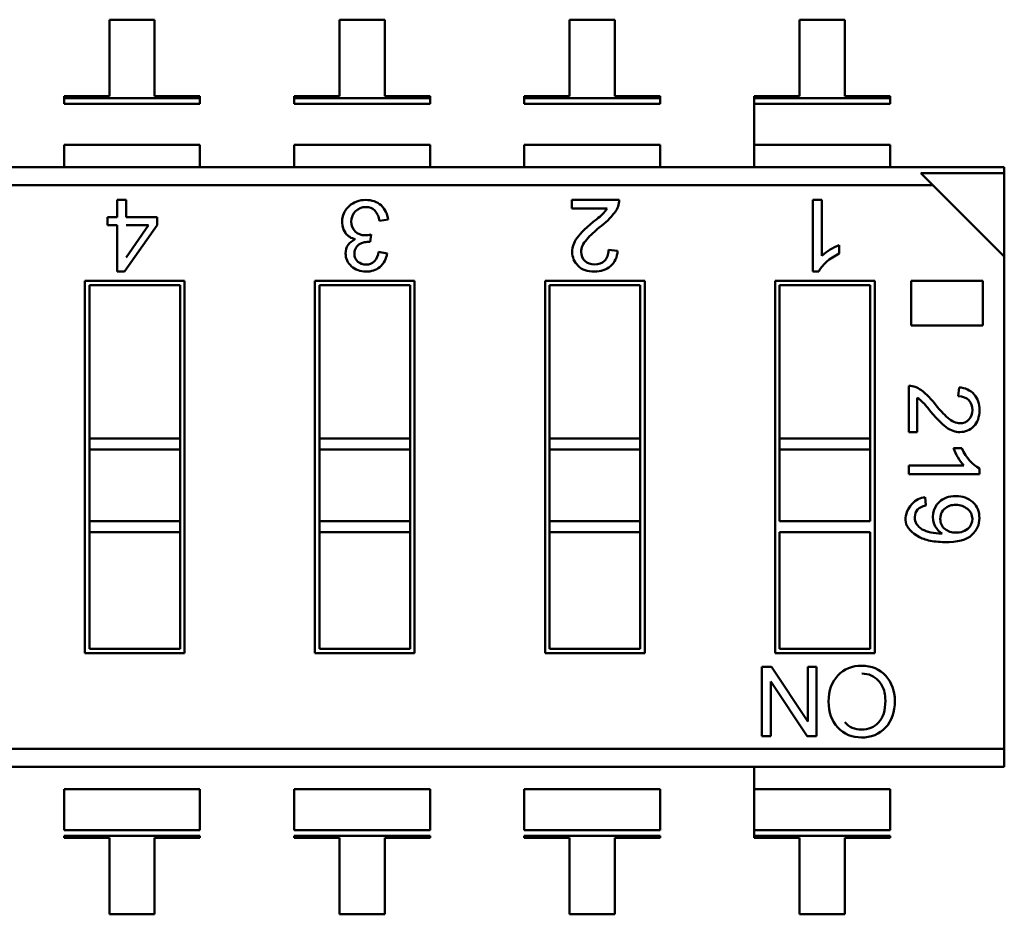
# Model space of a CAD drawing. Units: inches. Extents: x 4 to 172, y 2 to 134.
# Drawn here: x 92 to 92, y 30 to 30 of the extents above; entities that cross this region are included whole.
import ezdxf

# ---------------------------------------------------------------- set-up
doc = ezdxf.new("R2010")
doc.units = ezdxf.units.IN
doc.header["$LTSCALE"] = 8
doc.header["$MEASUREMENT"] = 0
doc.layers.add('Visible (ANSI)', color=7, linetype='Continuous', lineweight=50)

msp = doc.modelspace()

# ---------------------------------------------------------------- linework, layer by layer
at = {"layer": 'Visible (ANSI)'}
for p, q in [((91.98954814407713, 29.96362387905913), (91.96964212832908, 29.96362387557864)), ((91.96964212832908, 29.96362387557864), (91.96964213419905, 29.93005181989671)), ((91.98954814994705, 29.9300518233772), (91.98954814407713, 29.96362387905913)), ((92.09067070407713, 29.96362389673995), (92.07076468832909, 29.96362389325947)), ((92.07076468832909, 29.96362389325947), (92.070764694199, 29.93005183757755)), ((92.09067070994708, 29.93005184105803), (92.09067070407713, 29.96362389673995)), ((92.19179326407713, 29.96362391442078), (92.17188724832909, 29.9636239109403)), ((92.17188724832909, 29.9636239109403), (92.17188725419905, 29.93005185525838)), ((92.19179326994706, 29.93005185873885), (92.19179326407713, 29.96362391442078)), ((92.29291582407714, 29.96362393210162), (92.27300980832914, 29.96362392862114)), ((92.27300980832914, 29.96362392862114), (92.27300981419904, 29.93005187293921)), ((92.29291582994708, 29.9300518764197), (92.29291582407714, 29.96362393210162)), ((91.96964213419905, 29.93005181989671), (91.94973611845099, 29.93005181641624)), ((91.94973611845099, 29.93005181641624), (91.94973611861408, 29.92911903970695)), ((92.00945416569508, 29.93005182685767), (91.98954814994705, 29.9300518233772)), ((92.00945416585822, 29.92911905014837), (92.00945416569508, 29.93005182685767)), ((92.070764694199, 29.93005183757755), (92.05085867845101, 29.93005183409707)), ((92.05085867845101, 29.93005183409707), (92.05085867861408, 29.92911905738777)), ((92.11057672569507, 29.9300518445385), (92.09067070994708, 29.93005184105803)), ((92.11057672585821, 29.92911906782921), (92.11057672569507, 29.9300518445385)), ((92.17188725419905, 29.93005185525838), (92.151981238451, 29.9300518517779)), ((92.151981238451, 29.9300518517779), (92.15198123861408, 29.92911907506861)), ((92.21169928569508, 29.93005186221934), (92.19179326994706, 29.93005185873885)), ((92.21169928585815, 29.92911908551004), (92.21169928569508, 29.93005186221934)), ((92.27300981419904, 29.93005187293921), (92.25310379845101, 29.93005186945874)), ((92.25310379845101, 29.93005186945874), (92.2531037986141, 29.92911909274944)), ((92.25310379845101, 29.93005186945874), (92.2531037986141, 29.92911909274944)), ((92.31282184569505, 29.93005187990016), (92.29291582994708, 29.9300518764197)), ((92.3128218458582, 29.92911910319087), (92.31282184569505, 29.93005187990016)), ((91.94973611861408, 29.92911903970695), (92.00945416585822, 29.92911905014837)), ((91.94973611861408, 29.92911903970695), (92.00945416585822, 29.92911905014837)), ((91.94973611861408, 29.92911903970695), (91.94973611905579, 29.92659271504738)), ((92.00945416629988, 29.92659272548881), (91.94973611905579, 29.92659271504738)), ((92.00945416629988, 29.92659272548881), (92.00945416585822, 29.92911905014837)), ((92.05085867861408, 29.92911905738777), (92.11057672585821, 29.92911906782921)), ((92.05085867861408, 29.92911905738777), (92.11057672585821, 29.92911906782921)), ((92.05085867861408, 29.92911905738777), (92.0508586790558, 29.92659273272821)), ((92.1105767262999, 29.92659274316965), (92.0508586790558, 29.92659273272821)), ((92.1105767262999, 29.92659274316965), (92.11057672585821, 29.92911906782921)), ((92.15198123861408, 29.92911907506861), (92.21169928585815, 29.92911908551004)), ((92.15198123861408, 29.92911907506861), (92.21169928585815, 29.92911908551004)), ((92.15198123861408, 29.92911907506861), (92.1519812390558, 29.92659275040903)), ((92.21169928629992, 29.92659276085047), (92.1519812390558, 29.92659275040903)), ((92.21169928629992, 29.92659276085047), (92.21169928585815, 29.92911908551004)), ((92.2531037986141, 29.92911909274944), (92.3128218458582, 29.92911910319087)), ((92.2531037986141, 29.92911909274944), (92.3128218458582, 29.92911910319087)), ((92.2531037986141, 29.92911909274944), (92.25310379905581, 29.92659276808987)), ((92.2531037986141, 29.92911909274944), (92.25310379905581, 29.92659276808987)), ((92.31282184629987, 29.9265927785313), (92.25310379905581, 29.92659276808987)), ((92.25310379905581, 29.92659276808985), (92.25310380218016, 29.9087235123207)), ((92.31282184629987, 29.9265927785313), (92.3128218458582, 29.92911910319087)), ((92.00945416942427, 29.90872346971965), (91.94973612218016, 29.90872345927821)), ((91.94973612218016, 29.90872345927821), (91.94973612389877, 29.89889403101258)), ((92.00945417114288, 29.89889404145401), (92.00945416942427, 29.90872346971965)), ((92.1105767294243, 29.90872348740048), (92.05085868218016, 29.90872347695903)), ((92.05085868218016, 29.90872347695903), (92.0508586838988, 29.89889404869341)), ((92.11057673114288, 29.89889405913484), (92.1105767294243, 29.90872348740048)), ((92.21169928942426, 29.9087235050813), (92.15198124218018, 29.90872349463987)), ((92.15198124218018, 29.90872349463987), (92.15198124389877, 29.89889406637424)), ((92.21169929114286, 29.89889407681567), (92.21169928942426, 29.9087235050813)), ((92.31282184942427, 29.90872352276213), (92.25310380218016, 29.9087235123207)), ((92.25310380218016, 29.9087235123207), (92.2531038038988, 29.89889408405507)), ((92.25310380218016, 29.9087235123207), (92.2531038038988, 29.89889408405507)), ((92.31282185114289, 29.8988940944965), (92.31282184942427, 29.90872352276213)), ((91.4974714461035, 29.89889395193611), (92.36298501082791, 29.8988941032673)), ((92.36298501130368, 29.89617317085873), (92.32633586497177, 29.89617316445079)), ((92.36298501130368, 29.89617317085873), (92.32633586497177, 29.89617316445079)), ((92.33157733977914, 29.89093169147661), (92.326335864972, 29.89617316445088)), ((92.36298501082791, 29.8988941032673), (92.36298501130368, 29.89617317085873)), ((92.36298501771161, 29.85952402452715), (92.36298501130368, 29.89617317085873)), ((92.33157733977914, 29.89093169147661), (91.49747144749573, 29.8909315456369)), ((92.33157733977914, 29.89093169147661), (91.49747144749573, 29.8909315456369)), ((92.36298501771161, 29.85952402452715), (92.33157733977914, 29.89093169147661)), ((91.97308579315381, 29.88444574109087), (91.97695656679213, 29.88444574176766)), ((91.9730857944681, 29.87692871664709), (91.97308579315381, 29.88444574109087)), ((91.97695656679213, 29.88444574176766), (91.97695656810646, 29.87692871732388)), ((92.17297420362148, 29.88444577604047), (92.19373341754971, 29.88444577967013)), ((92.17297420427155, 29.88072773909248), (92.17297420362148, 29.88444577604047)), ((92.27889698950487, 29.8844457945606), (92.28274909028518, 29.88444579523413)), ((92.27889699501185, 29.85294973156847), (92.27889698950487, 29.8844457945606)), ((92.28274909028518, 29.88444579523413), (92.2827490945732, 29.85992105151952)), ((92.18839154498139, 29.88072774178813), (92.17297420427155, 29.88072773909248)), ((91.96882884155725, 29.87692871590278), (91.9730857944681, 29.87692871664709)), ((91.96882884218228, 29.87335431240381), (91.96882884155725, 29.87692871590278)), ((91.97308579509308, 29.87335431314813), (91.96882884218228, 29.87335431240381)), ((91.97308579866072, 29.85294967809874), (91.97308579509308, 29.87335431314813)), ((91.99059857605536, 29.87335431621015), (91.97626504197387, 29.85294967865463)), ((91.97695656810646, 29.87692871732388), (91.99059857543041, 29.87692871970912)), ((91.97695656873142, 29.8733543138249), (91.98681761155017, 29.87335431554906)), ((91.98681761155017, 29.87335431554906), (91.97703739942459, 29.85913752804502)), ((91.99059857543041, 29.87692871970912), (91.99059857605536, 29.87335431621015)), ((92.09213250792163, 29.87578082939723), (92.0883448955279, 29.87525355089471)), ((92.0846891035377, 29.8693304625165), (92.0842409179542, 29.86600861204443)), ((92.29047117050027, 29.86455966146582), (92.29047117115034, 29.86084162451784)), ((92.08794943952627, 29.86164978254663), (92.09172826416957, 29.86095553405096)), ((92.18903505457037, 29.86245931035813), (92.19299440649459, 29.86201243160953)), ((92.36298505551729, 29.64330086106258), (92.36298501771161, 29.85952402452715)), ((91.97626504197387, 29.85294967865463), (91.97308579866072, 29.85294967809874)), ((92.28139951988071, 29.85294973200602), (92.27889699501185, 29.85294973156847)), ((91.9588928998789, 29.84892993308604), (92.00268613452457, 29.84892994074309)), ((91.95889292848844, 29.68530248363722), (91.9588928998789, 29.84892993308604)), ((92.00268613452457, 29.84892994074309), (92.0026861631341, 29.68530249129428)), ((92.06001545987888, 29.84892995076688), (92.10380869452455, 29.84892995842392)), ((92.06001548848845, 29.68530250131806), (92.06001545987888, 29.84892995076688)), ((92.10380869452455, 29.84892995842392), (92.10380872313407, 29.68530250897511)), ((92.16113801987888, 29.8489299684477), (92.20493125452454, 29.84892997610475)), ((92.16113804848843, 29.68530251899888), (92.16113801987888, 29.8489299684477)), ((92.20493125452454, 29.84892997610475), (92.20493128313407, 29.68530252665594)), ((92.26226057987888, 29.84892998612853), (92.30605381452456, 29.84892999378558)), ((92.26226060848842, 29.68530253667971), (92.26226057987888, 29.84892998612853)), ((92.30605381452456, 29.84892999378558), (92.30605384313408, 29.68530254433677)), ((92.32206754931649, 29.84892999658551), (92.35354836181548, 29.84893000208979)), ((92.32206755274053, 29.82934675498894), (92.32206754931649, 29.84892999658551)), ((92.35354836181548, 29.84893000208979), (92.35354836523956, 29.82934676049321)), ((92.00071763093172, 29.84696143646189), (91.96086140416008, 29.84696142949321)), ((92.00071763093172, 29.84696143646189), (91.96086140416008, 29.84696142949321)), ((91.96086140416008, 29.84696142949321), (91.96086141593479, 29.77961796215463)), ((91.96086140416008, 29.84696142949321), (91.96086141593479, 29.77961796215463)), ((92.00071764270643, 29.77961796912332), (92.00071763093172, 29.84696143646189)), ((92.00071764270643, 29.77961796912332), (92.00071763093172, 29.84696143646189)), ((92.10184019093174, 29.84696145414273), (92.06198396416008, 29.84696144717404)), ((92.10184019093174, 29.84696145414273), (92.06198396416008, 29.84696144717404)), ((92.06198396416008, 29.84696144717404), (92.0619839759348, 29.77961797983546)), ((92.06198396416008, 29.84696144717404), (92.0619839759348, 29.77961797983546)), ((92.10184020270643, 29.77961798680415), (92.10184019093174, 29.84696145414273)), ((92.10184020270643, 29.77961798680415), (92.10184019093174, 29.84696145414273)), ((92.20296275093175, 29.84696147182356), (92.16310652416009, 29.84696146485488)), ((92.16310652416009, 29.84696146485488), (92.16310653593479, 29.77961799751629)), ((92.16310652416009, 29.84696146485488), (92.16310653593479, 29.77961799751629)), ((92.20296276270643, 29.77961800448499), (92.20296275093175, 29.84696147182356)), ((92.20296276270643, 29.77961800448499), (92.20296275093175, 29.84696147182356)), ((92.30408531093173, 29.84696148950439), (92.26422908416008, 29.84696148253571)), ((92.26422908416008, 29.84696148253571), (92.2642290959348, 29.77961801519712)), ((92.30408532270641, 29.77961802216581), (92.30408531093173, 29.84696148950439)), ((92.35354836523956, 29.82934676049321), (92.32206755274053, 29.82934675498894)), ((92.32108378556354, 29.78237037888839), (92.32108378199464, 29.80278206133343)), ((92.34270217425343, 29.79816235398433), (92.34314157177273, 29.80205542211518)), ((92.32473957593884, 29.79752961743534), (92.32473957858942, 29.78237037952759)), ((92.32473957858942, 29.78237037952759), (92.32108378556354, 29.78237037888839)), ((92.00071764270643, 29.77961796912332), (91.96086141593479, 29.77961796215463)), ((91.96086141593479, 29.77961796215464), (91.9608614167701, 29.77484051837511)), ((91.96086141593479, 29.77961796215464), (91.9608614167701, 29.77484051837511)), ((92.00071764270643, 29.77961796912332), (92.00071764354178, 29.77484052534379)), ((92.00071764270643, 29.77961796912332), (92.00071764354178, 29.77484052534379)), ((92.10184020270643, 29.77961798680415), (92.0619839759348, 29.77961797983546)), ((92.0619839759348, 29.77961797983546), (92.06198397677014, 29.77484053605593)), ((92.0619839759348, 29.77961797983546), (92.06198397677014, 29.77484053605593)), ((92.10184020270643, 29.77961798680415), (92.10184020354176, 29.77484054302462)), ((92.10184020270643, 29.77961798680415), (92.10184020354176, 29.77484054302462)), ((92.20296276270643, 29.77961800448499), (92.16310653593479, 29.77961799751629)), ((92.16310653593479, 29.77961799751631), (92.16310653677012, 29.77484055373677)), ((92.16310653593479, 29.77961799751631), (92.16310653677012, 29.77484055373677)), ((92.20296276270643, 29.77961800448499), (92.20296276354178, 29.77484056070545)), ((92.20296276270643, 29.77961800448499), (92.20296276354178, 29.77484056070545)), ((92.30408532270641, 29.77961802216581), (92.2642290959348, 29.77961801519712)), ((92.30408532270641, 29.77961802216581), (92.2642290959348, 29.77961801519712)), ((92.2642290959348, 29.77961801519712), (92.2642290967701, 29.77484057141759)), ((92.30408532270641, 29.77961802216582), (92.30408532354177, 29.77484057838628)), ((92.00071764354178, 29.77484052534379), (91.9608614167701, 29.77484051837511)), ((92.00071764354178, 29.77484052534379), (91.9608614167701, 29.77484051837511)), ((91.9608614167701, 29.77484051837511), (91.96086142228329, 29.74330887239086)), ((91.9608614167701, 29.77484051837511), (91.96086142228329, 29.74330887239086)), ((92.00071764905493, 29.74330887935954), (92.00071764354178, 29.77484052534379)), ((92.00071764905493, 29.74330887935954), (92.00071764354178, 29.77484052534379)), ((92.10184020354176, 29.77484054302462), (92.06198397677014, 29.77484053605593)), ((92.10184020354176, 29.77484054302462), (92.06198397677014, 29.77484053605593)), ((92.06198397677014, 29.77484053605593), (92.0619839822833, 29.74330889007169)), ((92.06198397677014, 29.77484053605593), (92.0619839822833, 29.74330889007169)), ((92.10184020905491, 29.74330889704037), (92.10184020354176, 29.77484054302462)), ((92.10184020905491, 29.74330889704037), (92.10184020354176, 29.77484054302462)), ((92.20296276354178, 29.77484056070545), (92.16310653677012, 29.77484055373677)), ((92.20296276354178, 29.77484056070545), (92.16310653677012, 29.77484055373677)), ((92.16310653677012, 29.77484055373677), (92.16310654228327, 29.74330890775251)), ((92.16310653677012, 29.77484055373677), (92.16310654228327, 29.74330890775251)), ((92.20296276905493, 29.7433089147212), (92.20296276354178, 29.77484056070545)), ((92.20296276905493, 29.7433089147212), (92.20296276354178, 29.77484056070545)), ((92.30408532354177, 29.77484057838628), (92.2642290967701, 29.77484057141759)), ((92.30408532354177, 29.77484057838628), (92.2642290967701, 29.77484057141759)), ((92.2642290967701, 29.77484057141759), (92.26422910228327, 29.74330892543335)), ((92.30408532905491, 29.74330893240203), (92.30408532354177, 29.77484057838628)), ((92.34063700669321, 29.77539273888761), (92.34429279971926, 29.77539273952681)), ((92.32108378811114, 29.76779993456892), (92.3451979613393, 29.76779993878518)), ((92.32108378877338, 29.76401232208299), (92.32108378811114, 29.76779993456892)), ((92.35205257349494, 29.766472957419), (92.3520525739252, 29.76401232749774)), ((92.3520525739252, 29.76401232749774), (92.32108378877338, 29.76401232208299)), ((92.3282284052945, 29.75380070915897), (92.3285271967035, 29.75018006804133)), ((92.00071764905493, 29.74330887935954), (91.96086142228329, 29.74330887239086)), ((91.96086142228329, 29.74330887239086), (91.96086142311859, 29.73853142861133)), ((92.00071764905493, 29.74330887935954), (92.00071764989023, 29.73853143558001)), ((92.10184020905491, 29.74330889704037), (92.0619839822833, 29.74330889007169)), ((92.0619839822833, 29.74330889007169), (92.0619839831186, 29.73853144629216)), ((92.10184020905491, 29.74330889704037), (92.10184020989023, 29.73853145326084)), ((92.20296276905493, 29.7433089147212), (92.16310654228327, 29.74330890775251)), ((92.16310654228327, 29.74330890775251), (92.16310654311859, 29.73853146397298)), ((92.20296276905493, 29.7433089147212), (92.20296276989023, 29.73853147094168)), ((92.30408532905491, 29.74330893240203), (92.26422910228327, 29.74330892543335)), ((92.00071764989023, 29.73853143558001), (91.96086142311859, 29.73853142861133)), ((91.96086142311859, 29.73853142861133), (91.96086143208124, 29.68727098791842)), ((91.96086142311859, 29.73853142861133), (91.96086143208124, 29.68727098791842)), ((92.00071765885288, 29.6872709948871), (92.00071764989023, 29.73853143558001)), ((92.00071765885288, 29.6872709948871), (92.00071764989023, 29.73853143558001)), ((92.10184020989023, 29.73853145326084), (92.0619839831186, 29.73853144629216)), ((92.0619839831186, 29.73853144629216), (92.06198399208124, 29.68727100559924)), ((92.0619839831186, 29.73853144629216), (92.06198399208124, 29.68727100559924)), ((92.10184021885289, 29.68727101256793), (92.10184020989023, 29.73853145326084)), ((92.10184021885289, 29.68727101256793), (92.10184020989023, 29.73853145326084)), ((92.20296276989023, 29.73853147094168), (92.16310654311859, 29.73853146397299)), ((92.16310654311859, 29.73853146397299), (92.16310655208125, 29.68727102328008)), ((92.16310654311859, 29.73853146397299), (92.16310655208125, 29.68727102328008)), ((92.20296277885286, 29.68727103024876), (92.20296276989023, 29.73853147094168)), ((92.20296277885286, 29.68727103024876), (92.20296276989023, 29.73853147094168)), ((92.30408532989021, 29.7385314886225), (92.2642291031186, 29.73853148165382)), ((92.2642291031186, 29.73853148165382), (92.26422911208122, 29.6872710409609)), ((92.3040853388529, 29.68727104792959), (92.30408532989021, 29.7385314886225)), ((91.96086143208124, 29.68727098791842), (92.00071765885288, 29.6872709948871)), ((91.96086143208124, 29.68727098791842), (92.00071765885288, 29.6872709948871)), ((92.06198399208124, 29.68727100559924), (92.10184021885289, 29.68727101256793)), ((92.06198399208124, 29.68727100559924), (92.10184021885289, 29.68727101256793)), ((92.16310655208125, 29.68727102328008), (92.20296277885286, 29.68727103024876)), ((92.16310655208125, 29.68727102328008), (92.20296277885286, 29.68727103024876)), ((92.26422911208122, 29.6872710409609), (92.3040853388529, 29.68727104792959)), ((92.0026861631341, 29.68530249129428), (91.95889292848844, 29.68530248363722)), ((92.10380872313407, 29.68530250897511), (92.06001548848845, 29.68530250131806)), ((92.20493128313407, 29.68530252665594), (92.16113804848843, 29.68530251899888)), ((92.30605384313408, 29.68530254433677), (92.26226060848842, 29.68530253667971)), ((92.25646000737274, 29.64884547308471), (92.256460002048, 29.6792994827107)), ((92.256460002048, 29.6792994827107), (92.26059348040044, 29.67929948343342)), ((92.26059348040044, 29.67929948343342), (92.27657759877223, 29.65528407409943)), ((92.2765889995709, 29.67929948623016), (92.28040986191355, 29.67929948689823)), ((92.27658900376932, 29.65528752256028), (92.2765889995709, 29.67929948623016)), ((92.28040986191355, 29.67929948689823), (92.28040986723828, 29.64884547727224)), ((92.26029823307267, 29.67285949737762), (92.26029823727143, 29.64884547375581)), ((92.27630244022, 29.64884547655408), (92.26031089117579, 29.67286332588989)), ((92.26029823727143, 29.64884547375581), (92.25646000737274, 29.64884547308471)), ((92.28040986723828, 29.64884547727224), (92.27630244022, 29.64884547655408)), ((92.36298505551729, 29.64330086106258), (91.52887916323384, 29.64330071522288)), ((92.36298505551729, 29.64330086106258), (91.52887916323384, 29.64330071522288)), ((92.36298505551729, 29.64330086106258), (92.36298505690944, 29.63533845476337)), ((92.36298505690944, 29.63533845476337), (91.49747149218508, 29.63533830343222)), ((92.25310384998032, 29.63533843555115), (92.25310385169897, 29.62550900728551)), ((92.00945421894306, 29.62550896468445), (91.94973617169896, 29.62550895424302)), ((91.94973617169896, 29.62550895424302), (91.94973617482331, 29.60763969847386)), ((92.00945421894306, 29.62550896468445), (92.0094542220674, 29.60763970891529)), ((92.11057677894306, 29.62550898236528), (92.05085873169895, 29.62550897192384)), ((92.05085873169895, 29.62550897192384), (92.0508587348233, 29.60763971615469)), ((92.11057677894306, 29.62550898236528), (92.1105767820674, 29.60763972659613)), ((92.21169933894305, 29.62550900004611), (92.15198129169895, 29.62550898960468)), ((92.15198129169895, 29.62550898960468), (92.15198129482329, 29.60763973383552)), ((92.21169933894305, 29.62550900004611), (92.2116993420674, 29.60763974427695)), ((92.31282189894306, 29.62550901772694), (92.25310385169897, 29.62550900728551)), ((92.25310385169897, 29.62550900728551), (92.2531038548233, 29.60763975151635)), ((92.25310385169897, 29.62550900728551), (92.2531038548233, 29.60763975151635)), ((92.31282189894306, 29.62550901772694), (92.31282190206741, 29.60763976195778)), ((92.0094542220674, 29.60763970891528), (91.94973617482331, 29.60763969847384)), ((92.00945422250913, 29.60511338425571), (91.94973617526504, 29.60511337381428)), ((91.94973617526504, 29.60511337381428), (91.94973617542811, 29.60418059710498)), ((92.00945422267222, 29.60418060754642), (92.00945422250913, 29.60511338425571)), ((92.1105767820674, 29.60763972659611), (92.0508587348233, 29.60763971615467)), ((92.11057678250911, 29.60511340193654), (92.05085873526504, 29.6051133914951)), ((92.05085873526504, 29.6051133914951), (92.05085873542811, 29.60418061478581)), ((92.11057678267223, 29.60418062522725), (92.11057678250911, 29.60511340193654)), ((92.2116993420674, 29.60763974427695), (92.15198129482329, 29.6076397338355)), ((92.21169934250914, 29.60511341961737), (92.15198129526505, 29.60511340917593)), ((92.15198129526505, 29.60511340917593), (92.15198129542812, 29.60418063246665)), ((92.21169934267223, 29.60418064290808), (92.21169934250914, 29.60511341961737)), ((92.31282190206741, 29.60763976195777), (92.2531038548233, 29.60763975151633)), ((92.2531038548233, 29.60763975151633), (92.25310385526502, 29.60511342685677)), ((92.31282190250911, 29.6051134372982), (92.25310385526502, 29.60511342685677)), ((92.25310385526502, 29.60511342685677), (92.25310385542814, 29.60418065014748)), ((92.25310385526502, 29.60511342685677), (92.25310385542814, 29.60418065014748)), ((92.3128219026722, 29.60418066058891), (92.31282190250911, 29.6051134372982)), ((91.94973617542811, 29.60418059710498), (91.96964219117615, 29.60418060058546)), ((91.96964219117615, 29.60418060058546), (91.96964219704607, 29.57060854490353)), ((91.98954820692421, 29.60418060406594), (92.00945422267222, 29.60418060754642)), ((91.98954821279412, 29.57060854838401), (91.98954820692421, 29.60418060406594)), ((92.05085873542811, 29.60418061478581), (92.07076475117616, 29.60418061826629)), ((92.05085873542811, 29.60418061478581), (92.07076475117616, 29.60418061826629)), ((92.07076475117616, 29.60418061826629), (92.07076475704606, 29.57060856258436)), ((92.0906707669242, 29.60418062174677), (92.11057678267223, 29.60418062522725)), ((92.09067077279413, 29.57060856606484), (92.0906707669242, 29.60418062174677)), ((92.15198129542812, 29.60418063246665), (92.17188731117614, 29.60418063594712)), ((92.15198129542812, 29.60418063246665), (92.17188731117614, 29.60418063594712)), ((92.17188731117614, 29.60418063594712), (92.17188731704609, 29.57060858026519)), ((92.19179332692418, 29.6041806394276), (92.21169934267223, 29.60418064290808)), ((92.19179333279413, 29.57060858374568), (92.19179332692418, 29.6041806394276)), ((92.25310385542814, 29.60418065014748), (92.27300987117613, 29.60418065362795)), ((92.25310385542814, 29.60418065014748), (92.27300987117613, 29.60418065362795)), ((92.27300987117613, 29.60418065362795), (92.27300987704606, 29.57060859794602)), ((92.2929158869242, 29.60418065710843), (92.3128219026722, 29.60418066058891)), ((92.2929158927941, 29.5706086014265), (92.2929158869242, 29.60418065710843)), ((91.96964219704607, 29.57060854490353), (91.98954821279412, 29.57060854838401)), ((92.07076475704606, 29.57060856258436), (92.09067077279413, 29.57060856606484)), ((92.17188731704609, 29.57060858026519), (92.19179333279413, 29.57060858374568)), ((92.27300987704606, 29.57060859794602), (92.2929158927941, 29.5706086014265))]:
    msp.add_line(p, q, dxfattribs=at)
for centre, radius, start, end in [((92.08251593944382, 29.87495960010216), 0.0096515701750394, 4.881064330308582, 47.47827444437546), ((92.18422012283906, 29.88472962665244), 0.0095175283220472, 323.6242212273477, 358.2909800306455), ((92.08096755273237, 29.87494801336049), 0.0090491315661417, 131.3679186141105, 213.0983304960972), ((92.07981702553455, 29.87413870823168), 0.0086004325929921, 7.448000902536886, 41.37349881243472), ((92.1731404490227, 29.89090927456533), 0.0183373808826378, 305.8424752511154, 326.2731834989586), ((92.16354739987634, 29.90098737833948), 0.0358172614882283, 306.7335810094489, 322.2974455990132), ((92.07868836216188, 29.87354232794725), 0.0063713225479921, 213.701011179765, 261.3540062508657), ((92.2128369830227, 29.83714878915975), 0.0448352553677952, 128.4209962664105, 138.1443140672468), ((92.29861195747984, 29.8422604477385), 0.0237387309160236, 110.055650790344, 131.9303772300427), ((92.08082225442423, 29.86231280507107), 0.0071579582526378, 317.8647332859462, 354.6852266930744), ((92.0821785116213, 29.86222719726604), 0.0096340490483071, 310.8936252306368, 352.4150075590351), ((92.18355887473348, 29.86231450836726), 0.0094403659877165, 311.8499165884931, 358.1663128050942), ((92.32080468691495, 29.79342802936907), 0.0093581947005905, 53.62422122782682, 88.29098003085907), ((92.3048191074102, 29.77310138993808), 0.0352176421552756, 36.73358100944903, 52.29744559915284), ((92.34284455210351, 29.79277785126524), 0.0092823241464173, 41.84991658695331, 88.16631280475208), ((92.31472849292918, 29.78253384116345), 0.0180303934794488, 35.84247525136896, 56.27318349907812), ((92.36758897020829, 29.82156581265233), 0.0440846651551574, 218.4209962666567, 228.1443140674208), ((92.36256290769094, 29.78339724037083), 0.0233413191261417, 200.0556507901519, 221.9303772301225), ((92.32884364141735, 29.74527779190965), 0.0085450941437401, 94.12879708921496, 138.3004682355262), ((92.3403058137023, 29.74530096139222), 0.0087600937843307, 132.9713004329061, 209.2478815492837), ((92.34339763964105, 29.74427975587691), 0.0055440452483465, 309.09878019818, 52.63559113306209), ((92.34015246063989, 29.74525723255577), 0.008600627885315, 209.4927921331357, 238.8015956201843), ((92.29985016255922, 29.66211355725164), 0.0137954830063386, 223.2202748896807, 271.7425690557074), ((92.3007417023712, 29.66224432159292), 0.0139278687813386, 268.0577952583754, 316.3557813121944)]:
    msp.add_arc(centre, radius, start, end, dxfattribs=at)
msp.add_ellipse((92.7072303559442, 30.03017697459267), major_axis=(-0.3828276940886269, -0.2883028612570694), ratio=0.1256992355126727, start_param=0.0529552985099251, end_param=0.1664031501443493, dxfattribs=at)
for points, knots in [([(92.07498718910708, 29.88173906599449), (92.07702599644115, 29.88354059897191), (92.07946905027613, 29.88444575969151), (92.08230756264958, 29.8844457601878), (92.085031831491, 29.88444576066414), (92.08727276245043, 29.88365484429556), (92.08903914349187, 29.88207301108362)], [0, 0, 0, 0, 0.522151881999, 0.522151881999, 0.522151881999, 1, 1, 1, 1]), ([(92.07781691391295, 29.87947177177611), (92.07659538713301, 29.87823266863788), (92.07598022991851, 29.87671235075757), (92.07598023023193, 29.87491960610065), (92.07598023053312, 29.87319716515576), (92.07654266047984, 29.87176472712138), (92.07764994414266, 29.87063107995841)], [0, 0, 0, 0, 0.5163067352040001, 0.5163067352040001, 0.5163067352040001, 1, 1, 1, 1]), ([(92.08627093522387, 29.87982329181445), (92.08526910715216, 29.88082511953578), (92.08395091246236, 29.88133482121758), (92.0823075631935, 29.88133482093026), (92.08054118242865, 29.88133482062141), (92.07904722865698, 29.88071087491587), (92.07781691391295, 29.87947177177611)], [0, 0, 0, 0, 0.4657421028630001, 0.4657421028630001, 0.4657421028630001, 1, 1, 1, 1]), ([(92.07764994414266, 29.87063107995841), (92.07876601576939, 29.86949743279693), (92.08022481789403, 29.86892621539172), (92.08201756255097, 29.86892621570518), (92.08274696356332, 29.86892621583271), (92.08363454790474, 29.86905803544798), (92.0846891035377, 29.8693304625165)], [0, 0, 0, 0, 0.645727898851, 0.645727898851, 0.645727898851, 1, 1, 1, 1]), ([(92.07605932534368, 29.85526971860041), (92.07433688412836, 29.85681639996406), (92.07347566332405, 29.85871460003844), (92.07347566293222, 29.86095553085958), (92.0734756624288, 29.8638347464553), (92.07489603688991, 29.86591114083082), (92.07772476672669, 29.86720526001571)], [0, 0, 0, 0, 0.4391407595540002, 0.4391407595540002, 0.4391407595540002, 0.999996027453, 0.999996027453, 0.999996027453, 0.999996027453]), ([(92.0842409179542, 29.86600861204443), (92.08323909005772, 29.86600861186927), (92.08243938534254, 29.86595588394543), (92.08185059177116, 29.86585921623843), (92.08126179819973, 29.86576254853142), (92.08060270094091, 29.86552527338807), (92.07987329999459, 29.86514739080833), (92.07914389904829, 29.8647695082286), (92.07853752962721, 29.86422465435431), (92.07806297969543, 29.86351282918696)], [0, 0, 0, 0, 0.531091946443, 0.531091946443, 0.531091946443, 0.9999367026019998, 0.9999367026019998, 0.9999367026019998, 1, 1, 1, 1]), ([(92.17563761014905, 29.8555058639158), (92.17392159279922, 29.85720400549104), (92.17306358391336, 29.85925965076901), (92.17306358349144, 29.86167279974968), (92.17306358313981, 29.86368375723354), (92.17378752747773, 29.86572152761047), (92.17522647891786, 29.86777717329005)], [-3.7317e-11, -3.7317e-11, -3.7317e-11, -3.7317e-11, 0.5135446133790001, 0.5135446133790001, 0.5135446133790001, 1, 1, 1, 1]), ([(92.17943925992823, 29.86706825878189), (92.17780944252671, 29.86525677369518), (92.17699612226471, 29.86342456784546), (92.17699612258662, 29.86158342454908), (92.17699612286322, 29.86000147132841), (92.17755025359808, 29.85869658345798), (92.17867638997033, 29.85765982335208)], [0, 0, 0, 0, 0.581023029048, 0.581023029048, 0.581023029048, 1, 1, 1, 1]), ([(92.07806297969543, 29.86351282918696), (92.07758842976216, 29.86280979198364), (92.07735115488921, 29.8619222075777), (92.07735115507202, 29.86087643986117), (92.07735115533941, 29.85934733412436), (92.07785206949507, 29.85816095907135), (92.07887147346712, 29.85731731470514)], [4.30372e-11, 4.30372e-11, 4.30372e-11, 4.30372e-11, 0.4045434829, 0.4045434829, 0.4045434829, 1, 1, 1, 1]), ([(92.17867638997033, 29.85765982335208), (92.17979358875222, 29.85663200083344), (92.18120572787595, 29.85611362092893), (92.18292174492888, 29.85611362122897), (92.18464669957064, 29.85611362153056), (92.186085651278, 29.8566409395224), (92.18725647522707, 29.85770451279636), (92.1884272991762, 29.85876808607033), (92.18901717976156, 29.86035003939413), (92.18903505457037, 29.86245931035817)], [0, 0, 0, 0, 0.494665476476, 0.494665476476, 0.494665476476, 0.999863379976, 0.999863379976, 0.999863379976, 1, 1, 1, 1]), ([(92.07887147346712, 29.85731731470514), (92.07989087743763, 29.85648245830298), (92.08105967672398, 29.85606063623511), (92.08239544725264, 29.85606063646865), (92.08392455298944, 29.85606063673601), (92.08516365582958, 29.85654397497294), (92.08613033170106, 29.85751065118242)], [0, 0, 0, 0, 0.479671215259, 0.479671215259, 0.479671215259, 1, 1, 1, 1]), ([(92.08848550650293, 29.85494456610492), (92.08680700561008, 29.85361758324676), (92.0848033499338, 29.85294969763206), (92.08247453947263, 29.85294969722488), (92.07991724194731, 29.85294969677775), (92.077772978595, 29.85372303723524), (92.07605932534368, 29.85526971860041)], [0, 0, 0, 0, 0.479431071673, 0.479431071673, 0.479431071673, 1, 1, 1, 1]), ([(92.18985731399643, 29.85528242668162), (92.18800723338317, 29.85372728590393), (92.18566558524894, 29.85294971526738), (92.18283236959385, 29.852949714772), (92.17974890145193, 29.85294971423287), (92.17735362750044, 29.85379878475174), (92.17563761014905, 29.8555058639158)], [0, 0, 0, 0, 0.4896013587080001, 0.4896013587080001, 0.4896013587080001, 1, 1, 1, 1]), ([(92.34742131270474, 29.78797710452827), (92.3484319283729, 29.78907560020552), (92.3489416300423, 29.79046409860736), (92.34894162974732, 29.79215138769621), (92.34894162945078, 29.79384746474909), (92.34842313932741, 29.79526232686316), (92.34737737140956, 29.79641354996488), (92.34633160349176, 29.79756477306663), (92.34477613376163, 29.79814477841896), (92.34270217425343, 29.79816235398433)], [0, 0, 0, 0, 0.4946666078600001, 0.4946666078600001, 0.4946666078600001, 0.999865666834, 0.999865666834, 0.999865666834, 1, 1, 1, 1]), ([(92.34975890920772, 29.79897084790659), (92.35128801526243, 29.79715173962502), (92.35205256853348, 29.79484929318952), (92.35205256902054, 29.79206350860011), (92.35205256955066, 29.78903166101853), (92.35121771338176, 29.78667648651938), (92.34953921255195, 29.78498919713704)], [0, 0, 0, 0, 0.4896013587080001, 0.4896013587080001, 0.4896013587080001, 1, 1, 1, 1]), ([(92.33817038456431, 29.78872720322566), (92.33995154344984, 29.78712467071375), (92.34175307621057, 29.78632496630432), (92.34356339679555, 29.78632496662085), (92.34511886642431, 29.78632496689282), (92.34640190907353, 29.78686982088547), (92.34742131270474, 29.78797710452827)], [0, 0, 0, 0, 0.581023029048, 0.581023029048, 0.581023029048, 1, 1, 1, 1]), ([(92.34953921255195, 29.78498919713704), (92.34786949968635, 29.78330190775624), (92.3458482681126, 29.78245826285838), (92.3434755178315, 29.78245826244352), (92.3414982259303, 29.7824582620978), (92.33949457001292, 29.78317008683184), (92.33747333804469, 29.78458494868316)], [-3.73556e-11, -3.73556e-11, -3.73556e-11, -3.73556e-11, 0.5135446133790001, 0.5135446133790001, 0.5135446133790001, 1, 1, 1, 1]), ([(92.33433535146796, 29.75170993148169), (92.33619910317562, 29.75348434909257), (92.33862457555472, 29.75436314067295), (92.34162126233869, 29.75436314119691), (92.34467947381228, 29.75436314173162), (92.34718404371037, 29.75346676984111), (92.34913497203596, 29.75165644959727)], [1.471096677e-06, 1.471096677e-06, 1.471096677e-06, 1.471096677e-06, 0.4930431524140001, 0.4930431524140001, 0.4930431524140001, 1, 1, 1, 1]), ([(92.34871315228227, 29.73725297652017), (92.34642951912205, 29.73511319351797), (92.34243709886722, 29.73406801715429), (92.3367358915179, 29.73411744742914), (92.3340570069863, 29.73414067373728), (92.33171144837561, 29.73439161058525), (92.3296992156859, 29.73487025797302), (92.32869407458585, 29.73510934968668), (92.32777240351179, 29.73540520843993), (92.3269342024638, 29.7357578342328), (92.32651526199228, 29.73593407979617), (92.32611720351306, 29.73612449507044), (92.32574002702611, 29.73632908005562), (92.31869458892353, 29.7401506089672), (92.31760241371613, 29.74502831420783), (92.32246350140385, 29.75096219577754)], [0, 0, 0, 0, 0.5, 0.5, 0.5, 0.75, 0.75, 0.75, 0.875, 0.875, 0.875, 0.9375, 0.9375, 0.9375, 1, 1, 1, 1]), ([(92.32852719670355, 29.75018006804133), (92.32528443808567, 29.74960884981407), (92.32366745300716, 29.74790398451446), (92.32366745350193, 29.74507426010502), (92.32366745390912, 29.74274544964383), (92.32473079786386, 29.74097028110085), (92.32685748536946, 29.73973117854805)], [0, 0, 0, 0, 0.5525943370160002, 0.5525943370160002, 0.5525943370160002, 1, 1, 1, 1]), ([(92.3467622222742, 29.74868611734889), (92.3453733955076, 29.74984768114099), (92.34369649914787, 29.75045026343185), (92.34173153319513, 29.75049386422147), (92.34069972434963, 29.75051675911198), (92.33976878479989, 29.75038184005309), (92.3389387145458, 29.75008910704481), (92.33852023132229, 29.74994152453321), (92.33812590187779, 29.74975373250524), (92.33775572621246, 29.74952573096088), (92.33582159621314, 29.74833444620586), (92.33485453141176, 29.74660456024711), (92.33485453180842, 29.74433607308464)], [0, 0, 0, 0, 0.5, 0.5, 0.5, 0.75, 0.75, 0.75, 0.875, 0.875, 0.875, 1, 1, 1, 1]), ([(92.34913497203596, 29.75165644959727), (92.35107711239733, 29.74984612935191), (92.35205257680927, 29.74751731906129), (92.3520525773071, 29.74467001872385), (92.35205257780648, 29.74181393042235), (92.3509365068095, 29.73934451234198), (92.34871315228227, 29.73725297652017)], [0, 0, 0, 0, 0.4822376419170002, 0.4822376419170002, 0.4822376419170002, 1, 1, 1, 1]), ([(92.33485453180842, 29.74433607308464), (92.33485453213876, 29.7424467277373), (92.33554656624351, 29.74094991024922), (92.33693063412267, 29.7398456206204), (92.33757583127831, 29.73933084490877), (92.33830390516322, 29.7389455757278), (92.33911485577751, 29.73868981307749), (92.33951977181717, 29.73856210813764), (92.33994600731316, 29.73846641728045), (92.3403935622655, 29.73840274050591), (92.34298497026386, 29.73803404275856), (92.34515179726091, 29.73855887760442), (92.34689404325674, 29.73997724504349)], [0, 0, 0, 0, 0.5, 0.5, 0.5, 0.75, 0.75, 0.75, 0.875, 0.875, 0.875, 1, 1, 1, 1]), ([(92.28982307798469, 29.67550467753566), (92.29254978379024, 29.67837900854738), (92.29603197853675, 29.67982051631275), (92.30026966222579, 29.67982051705369), (92.30466365391977, 29.67982051782196), (92.3081979518478, 29.67832690861508), (92.31087255600838, 29.67534837321111)], [0, 0, 0, 0, 0.4945104510160001, 0.4945104510160001, 0.4945104510160001, 1, 1, 1, 1]), ([(92.28979703064371, 29.6526663412561), (92.28708769138608, 29.65555803887349), (92.28573302134205, 29.65937890097923), (92.28573302051456, 29.66411156001719), (92.28573301968859, 29.6688355352771), (92.28709637217759, 29.67263903030195), (92.28982307798469, 29.67550467753566)], [0, 0, 0, 0, 0.500572173184, 0.500572173184, 0.500572173184, 1, 1, 1, 1]), ([(92.3077550832621, 29.65490675913324), (92.30972009288496, 29.657002190483), (92.31069888309852, 29.66018568466735), (92.31069888233921, 29.66452838572881), (92.31069888188384, 29.66713259037607), (92.3103657604423, 29.66911886749571), (92.30905242507446, 29.67138476187239), (92.30895046621401, 29.6715606712511), (92.30782238285983, 29.67309190659913), (92.30781586652758, 29.67309927416138), (92.30776643140562, 29.67315516700479), (92.30773971624642, 29.67318448748533), (92.30773153767306, 29.67319352270491), (92.30772949502648, 29.67319577930394), (92.30772896199908, 29.67319636718877), (92.30772850435469, 29.67319687234758), (92.30585445059764, 29.67526549763632), (92.30342461095849, 29.67637305771874), (92.30031308171881, 29.6763730571749)], [0, 0, 0, 0, 0.5277339416049985, 0.5277339416049985, 0.5277339416049985, 0.875, 0.875, 0.875, 0.901959489906434, 0.901959489906434, 0.901959489906434, 0.9020552325920723, 0.9020552325920723, 0.9020552325920723, 0.9020791448888028, 0.9020791448888028, 0.9020791448888028, 1, 1, 1, 1]), ([(92.31087255600838, 29.67534837321111), (92.31353847638943, 29.67237852158369), (92.31487577884548, 29.668740018814), (92.31487577959706, 29.66444154867861), (92.31487578047008, 29.65944837629912), (92.31352111178344, 29.65550594082695), (92.310820457312, 29.65263160981975)], [0, 0, 0, 0, 0.481401192606, 0.481401192606, 0.481401192606, 1, 1, 1, 1]), ([(92.29284503633731, 29.65496754297261), (92.29480512721337, 29.65284266644109), (92.29728616459643, 29.65177191342629), (92.30023493201774, 29.65177191394187), (92.30326671342924, 29.65177191447197), (92.3057820389597, 29.65281202854538), (92.3077550832621, 29.65490675913322)], [0, 0, 0, 0, 0.496285378015437, 0.496285378015437, 0.496285378015437, 1, 1, 1, 1])]:
    msp.add_open_spline(points, degree=3, knots=knots, dxfattribs=at)
for points in [[(92.17522647891786, 29.86777717329005), (92.17667436794531, 29.86984175655999), (92.17956120865196, 29.87259453442049), (92.18387806344757, 29.87604444445874)], [(92.29047117115034, 29.86084162451784), (92.28603812746896, 29.85871447760424), (92.2830172229081, 29.85608682596376), (92.28139951988071, 29.85294973200602)], [(92.33747333804469, 29.78458494868316), (92.33544331811073, 29.78600859849697), (92.33273662470104, 29.78884711039713), (92.329344469853, 29.7930916964182)], [(92.34429279971926, 29.77539273952681), (92.34638433591442, 29.77103390974626), (92.3489679978511, 29.76806357836449), (92.35205257349494, 29.766472957419)], [(92.32685748536946, 29.73973117854805), (92.32897538490977, 29.73850086395773), (92.33188713042414, 29.73788570698652), (92.33561037099815, 29.73791427726194)]]:
    msp.add_open_spline(points, degree=3, dxfattribs=at)

doc.saveas('drawing.dxf')
